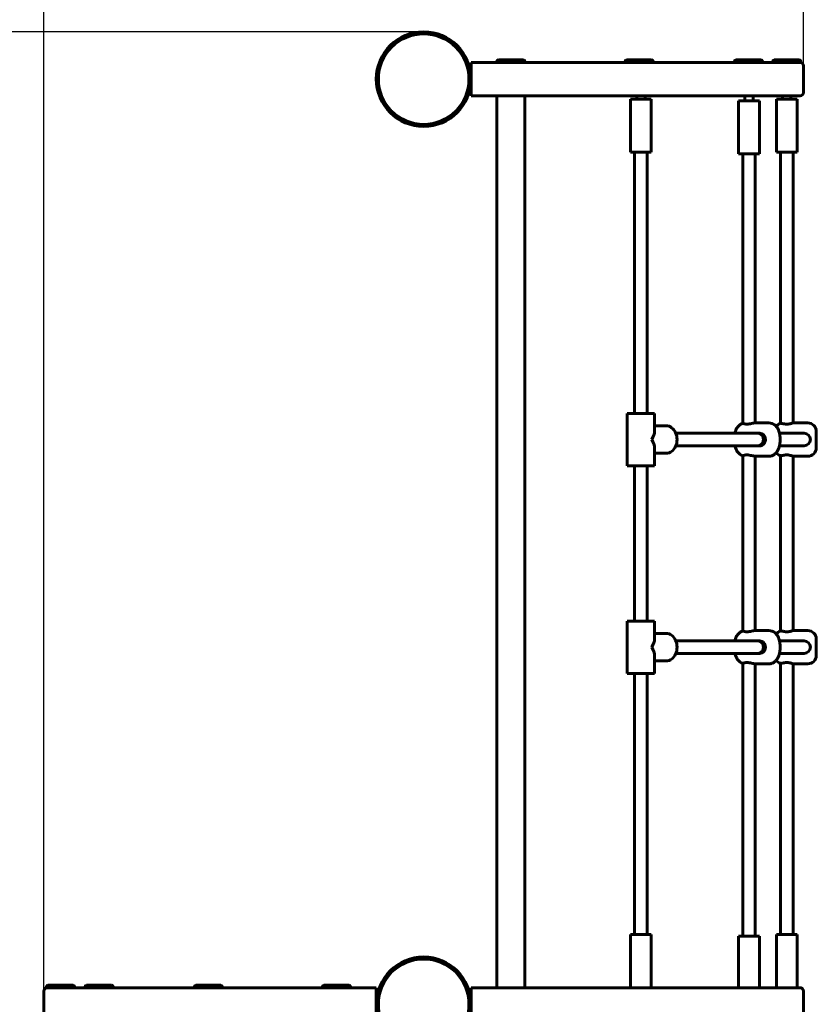
# Model space of a CAD drawing. Units: millimetres. Extents: x 1626 to 6431, y 3897 to 10067.
# Drawn here: x 3944 to 4903, y 6597 to 7783 of the extents above; entities that cross this region are included whole.
import ezdxf

# ---------------------------------------------------------------- set-up
doc = ezdxf.new("R2010")
doc.units = ezdxf.units.MM
doc.header["$LTSCALE"] = 41.5
doc.layers.add('Widoczne (ISO)', color=7, linetype='Continuous', lineweight=60)
doc.layers.add('Wymiar (ISO)', color=7, linetype='Continuous', lineweight=25)
doc.styles.add('tiff (ISO)', font='tahoma.ttf')
doc.dimstyles.new('tiff', dxfattribs={"dimscale": 41.5, "dimtxt": 4, "dimasz": 4, "dimexe": 3.175, "dimexo": 0, "dimgap": 0.762, "dimtad": 1, "dimdec": 0, "dimrnd": 1e-08, "dimzin": 0, "dimtxsty": 'tiff (ISO)', "dimblk": 'Filled-1', "dimcen": 0.09, "dimdle": 10, "dimclrd": 256, "dimclre": 256, "dimclrt": 256, "dimazin": 0, "dimtfac": 1, "dimtmove": 0, "dimatfit": 3, "dimfxl": 1, "dimtolj": 1, "dimtzin": 0, "dimlwd": 25, "dimlwe": 25, "dimarcsym": 0})

# ---------------------------------------------------------------- blocks, each defined once
blk = doc.blocks.new('Filled-1')
at = {"color": 0}
for p, q in [((0, 0), (-1, 0.25)), ((-1, 0.25), (-1, -0.25)), ((-1, 0), (0, 0)), ((-1, -0.25), (0, 0))]:
    blk.add_line(p, q, dxfattribs=at)
at = {"color": 0, "flags": 128}
blk.add_lwpolyline([(-1, -0.25), (0, 0), (-1, 0.25), (-1, -0.25)], dxfattribs=at)
at = {"color": 0}
blk.add_solid([(-1, -0.25), (0, 0), (-1, 0.25), (-1, -0.25)], dxfattribs=at)
blk = doc.blocks.new('*D5')
at = {"layer": 'Defpoints', "color": 0, "linetype": 'Continuous', "transparency": 16777216}
for p in [(4887.5, 9535.3), (4887.5, 7727.3), (3973.5, 5499.3)]:
    blk.add_point(p, dxfattribs=at)
at = {"layer": 'Wymiar (ISO)', "linetype": 'Continuous', "lineweight": 25, "transparency": 16777216}
for p, q in [((3973.5, 5499.3), (3973.5, 9667)), ((4887.5, 7727.3), (4887.5, 9667)), ((4139.5, 9535.3), (4721.5, 9535.3))]:
    blk.add_line(p, q, dxfattribs=at)
at = {"layer": 'Wymiar (ISO)', "linetype": 'Continuous', "lineweight": 25, "transparency": 16777216, "xscale": 166, "yscale": 166, "zscale": 166, "rotation": 180}
blk.add_blockref('Filled-1', (3973.5, 9535.3), dxfattribs=at)
at = {"layer": 'Wymiar (ISO)', "linetype": 'Continuous', "lineweight": 25, "transparency": 16777216, "xscale": 166, "yscale": 166, "zscale": 166}
blk.add_blockref('Filled-1', (4887.5, 9535.3), dxfattribs=at)
at = {"layer": 'Wymiar (ISO)', "linetype": 'Continuous', "lineweight": 25, "transparency": 16777216, "insert": (4250.2, 9739.5), "char_height": 166, "attachment_point": 1, "style": 'tiff (ISO)'}
blk.add_mtext('\\A1;914', dxfattribs=at)
blk = doc.blocks.new('*D7')
at = {"layer": 'Defpoints', "color": 0, "linetype": 'Continuous', "transparency": 16777216}
for p in [(2145, 7768.3), (4430.5, 7768.3), (4430.5, 5426.3)]:
    blk.add_point(p, dxfattribs=at)
at = {"layer": 'Wymiar (ISO)', "linetype": 'Continuous', "lineweight": 25, "transparency": 16777216}
for p, q in [((4430.5, 7768.3), (2013.3, 7768.3)), ((2145, 5592.3), (2145, 7602.3)), ((4430.5, 5426.3), (2013.3, 5426.3))]:
    blk.add_line(p, q, dxfattribs=at)
at = {"layer": 'Wymiar (ISO)', "linetype": 'Continuous', "lineweight": 25, "transparency": 16777216, "xscale": 166, "yscale": 166, "zscale": 166}
for p, rotation in [((2145, 7768.3), 90), ((2145, 5426.3), 270)]:
    blk.add_blockref('Filled-1', p, dxfattribs=dict(at, rotation=rotation))
at = {"layer": 'Wymiar (ISO)', "linetype": 'Continuous', "lineweight": 25, "transparency": 16777216, "insert": (1940.5, 6359.1), "char_height": 166, "attachment_point": 1, "rotation": 90, "style": 'tiff (ISO)'}
blk.add_mtext('\\A1;2342', dxfattribs=at)

msp = doc.modelspace()

# ---------------------------------------------------------------- linework, layer by layer
at = {"layer": 'Widoczne (ISO)'}
for p, q in [((4487.5, 7731.3), (4539, 7731.3)), ((4518.5, 7731.3), (4518.5, 7732.3)), ((4520.5, 7734.3), (4550.5, 7734.3)), ((4548.7, 7731.3), (4539, 7731.3)), ((4548.7, 7731.3), (4697.7, 7731.3)), ((4552.5, 7731.3), (4552.5, 7732.3)), ((4672.8, 7731.3), (4672.8, 7732.3)), ((4674.8, 7734.3), (4704.8, 7734.3)), ((4705.5, 7731.3), (4697.7, 7731.3)), ((4705.5, 7731.3), (4834.1, 7731.3)), ((4706.8, 7731.3), (4706.8, 7732.3)), ((4804.3, 7731.3), (4804.3, 7732.3)), ((4806.3, 7734.3), (4836.3, 7734.3)), ((4838.3, 7731.3), (4834.1, 7731.3)), ((4838.3, 7731.3), (4838.3, 7732.3)), ((4838.3, 7731.3), (4883.5, 7731.3)), ((4850.5, 7731.3), (4850.5, 7732.3)), ((4852.5, 7734.3), (4882.5, 7734.3)), ((4884.5, 7731.3), (4883.5, 7731.3)), ((4884.5, 7731.3), (4884.5, 7732.3)), ((4487.5, 7727.3), (4487.5, 7695.3)), ((4887.5, 7727.3), (4887.5, 7695.3)), ((4487.5, 7691.3), (4539.4, 7691.3)), ((4518.7, 7691.3), (4518.7, 6617.3)), ((4548.3, 7691.3), (4539.4, 7691.3)), ((4548.3, 7691.3), (4883.5, 7691.3)), ((4552.4, 7691.3), (4552.4, 6617.3)), ((4679.4, 7687.3), (4704.4, 7687.3)), ((4679.4, 7623.3), (4679.4, 7687.3)), ((4686.9, 7687.3), (4686.9, 7691.3)), ((4696.9, 7687.3), (4696.9, 7691.3)), ((4704.4, 7623.3), (4704.4, 7687.3)), ((4809.6, 7685.3), (4834.6, 7685.3)), ((4809.6, 7621.3), (4809.6, 7685.3)), ((4817.1, 7685.3), (4817.1, 7691.3)), ((4827.1, 7685.3), (4827.1, 7691.3)), ((4834.6, 7621.3), (4834.6, 7685.3)), ((4855, 7687.3), (4880, 7687.3)), ((4855, 7623.3), (4855, 7687.3)), ((4862.5, 7687.3), (4862.5, 7691.3)), ((4872.5, 7687.3), (4872.5, 7691.3)), ((4880, 7623.3), (4880, 7687.3)), ((4679.4, 7623.3), (4704.4, 7623.3)), ((4684.4, 7623.3), (4684.4, 7308.8)), ((4699.4, 7623.3), (4699.4, 7308.8)), ((4855, 7623.3), (4880, 7623.3)), ((4860, 7623.3), (4860, 7296.9)), ((4875, 7623.3), (4875, 7297.3)), ((4809.6, 7621.3), (4834.6, 7621.3)), ((4814.6, 7621.3), (4814.6, 7296.8)), ((4829.6, 7621.3), (4829.6, 7297.3)), ((4675.4, 7308.8), (4708.4, 7308.8)), ((4675.4, 7308.8), (4675.4, 7245.8)), ((4708.4, 7308.8), (4708.4, 7287.4)), ((4708.4, 7293.8), (4722.4, 7293.8)), ((4846, 7297.3), (4829.1, 7297.3)), ((4893, 7297.3), (4875, 7297.3)), ((4832.8, 7284.8), (4734.1, 7284.8)), ((4835.1, 7284.8), (4832.8, 7284.8)), ((4888.5, 7284.8), (4858.7, 7284.8)), ((4903, 7287.3), (4903, 7267.3)), ((4708.4, 7267.2), (4708.4, 7245.8)), ((4832.8, 7269.8), (4734.1, 7269.8)), ((4835.1, 7269.8), (4832.8, 7269.8)), ((4888.5, 7269.8), (4858.7, 7269.8)), ((4708.4, 7260.8), (4722.4, 7260.8)), ((4814.6, 7257.8), (4814.6, 7046.8)), ((4846, 7257.3), (4829.1, 7257.3)), ((4829.6, 7257.3), (4829.6, 7047.3)), ((4860, 7257.8), (4860, 7046.9)), ((4875, 7257.3), (4875, 7047.3)), ((4893, 7257.3), (4875, 7257.3)), ((4708.4, 7245.8), (4675.4, 7245.8)), ((4684.4, 7245.8), (4684.4, 7058.8)), ((4699.4, 7245.8), (4699.4, 7058.8)), ((4675.4, 7058.8), (4708.4, 7058.8)), ((4675.4, 7058.8), (4675.4, 6995.8)), ((4708.4, 7058.8), (4708.4, 7037.4)), ((4708.4, 7043.8), (4722.4, 7043.8)), ((4846, 7047.3), (4829.1, 7047.3)), ((4893, 7047.3), (4875, 7047.3)), ((4832.8, 7034.8), (4734.1, 7034.8)), ((4835.1, 7034.8), (4832.8, 7034.8)), ((4888.5, 7034.8), (4858.7, 7034.8)), ((4903, 7037.3), (4903, 7017.3)), ((4832.8, 7019.8), (4734.1, 7019.8)), ((4835.1, 7019.8), (4832.8, 7019.8)), ((4888.5, 7019.8), (4858.7, 7019.8)), ((4708.4, 7017.2), (4708.4, 6995.8)), ((4708.4, 7010.8), (4722.4, 7010.8)), ((4814.6, 7007.8), (4814.6, 6679.3)), ((4846, 7007.3), (4829.1, 7007.3)), ((4829.6, 7007.3), (4829.6, 6679.3)), ((4860, 7007.8), (4860, 6681.3)), ((4875, 7007.3), (4875, 6681.3)), ((4893, 7007.3), (4875, 7007.3)), ((4708.4, 6995.8), (4675.4, 6995.8)), ((4684.4, 6995.8), (4684.4, 6681.3)), ((4699.4, 6995.8), (4699.4, 6681.3)), ((4704.4, 6681.3), (4679.4, 6681.3)), ((4679.4, 6681.3), (4679.4, 6617.3)), ((4704.4, 6681.3), (4704.4, 6617.3)), ((4834.6, 6679.3), (4809.6, 6679.3)), ((4809.6, 6679.3), (4809.6, 6617.3)), ((4834.6, 6679.3), (4834.6, 6617.3)), ((4880, 6681.3), (4855, 6681.3)), ((4855, 6681.3), (4855, 6617.3)), ((4880, 6681.3), (4880, 6617.3)), ((3976.5, 6617.3), (3976.5, 6618.3)), ((3977.6, 6617.3), (3976.5, 6617.3)), ((3977.6, 6617.3), (4022.8, 6617.3)), ((3978.5, 6620.3), (4008.5, 6620.3)), ((4010.5, 6617.3), (4010.5, 6618.3)), ((4022.8, 6617.3), (4022.8, 6618.3)), ((4027, 6617.3), (4022.8, 6617.3)), ((4024.8, 6620.3), (4054.8, 6620.3)), ((4027, 6617.3), (4155.5, 6617.3)), ((4056.8, 6617.3), (4056.8, 6618.3)), ((4154.3, 6617.3), (4154.3, 6618.3)), ((4163.3, 6617.3), (4155.5, 6617.3)), ((4156.3, 6620.3), (4186.3, 6620.3)), ((4163.3, 6617.3), (4373.5, 6617.3)), ((4188.3, 6617.3), (4188.3, 6618.3)), ((4308.5, 6617.3), (4308.5, 6618.3)), ((4310.5, 6620.3), (4340.5, 6620.3)), ((4342.5, 6617.3), (4342.5, 6618.3)), ((4539.4, 6617.3), (4487.5, 6617.3)), ((4548.3, 6617.3), (4539.4, 6617.3)), ((4883.5, 6617.3), (4548.3, 6617.3)), ((3973.5, 6613.3), (3973.5, 6581.3)), ((4373.5, 6581.3), (4373.5, 6613.3)), ((4487.5, 6613.3), (4487.5, 6581.3)), ((4887.5, 6581.3), (4887.5, 6613.3))]:
    msp.add_line(p, q, dxfattribs=at)
for centre, radius in [((4430.5, 7711.3), 57), ((4430.5, 7711.3), 54.5), ((4430.5, 6597.3), 57), ((4430.5, 6597.3), 54.5)]:
    msp.add_circle(centre, radius, dxfattribs=at)
for centre, radius, start, end in [((4520.5, 7732.3), 2, 90, 180), ((4550.5, 7732.3), 2, 0, 90), ((4674.8, 7732.3), 2, 90, 180), ((4704.8, 7732.3), 2, 0, 90), ((4806.3, 7732.3), 2, 90, 180), ((4836.3, 7732.3), 2, 0, 90), ((4852.5, 7732.3), 2, 90, 180), ((4882.5, 7732.3), 2, 0, 90), ((4883.5, 7727.3), 4, 0, 90), ((4883.5, 7695.3), 4, 270, 0), ((4863, 7287.3), 10, 107.4576, 144.6621), ((4893, 7287.3), 10, 0, 90), ((4888.5, 7277.3), 7.5, 270, 90), ((4893, 7267.3), 10, 270, 0), ((4863, 7267.3), 10, 215.3379, 252.5424), ((4863, 7037.3), 10, 107.4576, 144.6621), ((4893, 7037.3), 10, 0, 90), ((4888.5, 7027.3), 7.5, 270, 90), ((4863, 7017.3), 10, 215.3379, 252.5424), ((4893, 7017.3), 10, 270, 0), ((3977.5, 6613.3), 4, 90, 180), ((3978.5, 6618.3), 2, 90, 180), ((4008.5, 6618.3), 2, 0, 90), ((4024.8, 6618.3), 2, 90, 180), ((4054.8, 6618.3), 2, 0, 90), ((4156.3, 6618.3), 2, 90, 180), ((4186.3, 6618.3), 2, 0, 90), ((4310.5, 6618.3), 2, 90, 180), ((4340.5, 6618.3), 2, 0, 90), ((4883.5, 6613.3), 4, 0, 90)]:
    msp.add_arc(centre, radius, start, end, dxfattribs=at)
for centre, major_axis, ratio, start_param, end_param in [((4722.4, 7277.3), (0, -16.5), 0.79153, 0, 3.141593), ((4691.9, 7277.3), (-14.8, -14.8), 0.491288, 2.02745, 2.684939), ((4832.8, 7277.3), (0, -7.5), 0.881454, 0, 3.141593), ((4691.9, 7277.3), (-14.8, 14.8), 0.491288, 3.598247, 4.255735), ((4722.4, 7027.3), (0, -16.5), 0.79153, 0, 3.141593), ((4691.9, 7027.3), (-14.8, -14.8), 0.491288, 2.02745, 2.684939), ((4832.8, 7027.3), (0, -7.5), 0.881454, 0, 3.141593), ((4691.9, 7027.3), (-14.8, 14.8), 0.491288, 3.598247, 4.255735)]:
    msp.add_ellipse(centre, major_axis=major_axis, ratio=ratio, start_param=start_param, end_param=end_param, dxfattribs=at)
for points, knots in [([(4487.5, 7731.3), (4487.5, 7731.3), (4487.5, 7731.3), (4487.5, 7731.2), (4487.5, 7731.1), (4487.5, 7730.9), (4487.5, 7730.8), (4487.5, 7730.5), (4487.5, 7730.3), (4487.5, 7729.9), (4487.5, 7729.7), (4487.5, 7729.3), (4487.5, 7729), (4487.5, 7728.6), (4487.5, 7728.3), (4487.5, 7727.8), (4487.5, 7727.6), (4487.5, 7727.3)], [-0.6258189, -0.6258189, -0.6258189, -0.6258189, -0.5406977, -0.5406977, -0.4555766, -0.4555766, -0.3749227, -0.3749227, -0.2942688, -0.2942688, -0.2187035, -0.2187035, -0.1431381, -0.1431381, -0.0715691, -0.0715691, 0, 0, 0, 0]), ([(4487.5, 7695.3), (4487.5, 7695.1), (4487.5, 7694.8), (4487.5, 7694.3), (4487.5, 7694.1), (4487.5, 7693.6), (4487.5, 7693.4), (4487.5, 7692.9), (4487.5, 7692.7), (4487.5, 7692.4), (4487.5, 7692.2), (4487.5, 7691.9), (4487.5, 7691.8), (4487.5, 7691.6), (4487.5, 7691.5), (4487.5, 7691.4), (4487.5, 7691.3), (4487.5, 7691.3)], [0, 0, 0, 0, 0.0715691, 0.0715691, 0.1431381, 0.1431381, 0.2187035, 0.2187035, 0.2942688, 0.2942688, 0.3749227, 0.3749227, 0.4555766, 0.4555766, 0.5406977, 0.5406977, 0.6258189, 0.6258189, 0.6258189, 0.6258189]), ([(4814.6, 7296.8), (4813.4, 7296.5), (4812.4, 7295.9), (4810.4, 7294.6), (4809.6, 7293.8), (4807.9, 7291.8), (4807.3, 7290.7), (4806, 7288), (4805.5, 7286.4), (4805.2, 7284.8)], [1.679064, 1.679064, 1.679064, 1.679064, 1.8065612, 1.8065612, 1.9690651, 1.9690651, 2.2127696, 2.2127696, 2.5813907, 2.5813907, 2.5813907, 2.5813907]), ([(4815.8, 7296.4), (4815.4, 7296.6), (4815, 7296.7), (4814.7, 7296.8), (4814.6, 7296.8), (4814.6, 7296.8)], [6.5948464, 6.5948464, 6.5948464, 6.5948464, 6.8103697, 6.8103697, 6.9600739, 6.9600739, 6.9600739, 6.9600739]), ([(4829.1, 7297.3), (4828.8, 7297.3), (4828.3, 7297.3), (4826.9, 7297), (4826.1, 7296.8), (4824.3, 7296.4), (4823.4, 7296.2), (4821.4, 7296), (4820.3, 7295.9), (4819.5, 7295.9), (4818.6, 7295.9), (4817.7, 7296), (4816.5, 7296.2), (4816.1, 7296.3), (4815.8, 7296.4)], [3.42679, 3.42679, 3.42679, 3.42679, 3.712247, 3.712247, 3.997703, 3.997703, 4.283379, 4.283379, 4.569054, 4.569054, 4.569054, 4.854729, 4.854729, 5.034347, 5.034347, 5.034347, 5.034347]), ([(4846, 7257.3), (4847.2, 7257.3), (4848.5, 7257.5), (4850.8, 7258.3), (4851.8, 7258.9), (4853.7, 7260.3), (4854.5, 7261.1), (4856.2, 7263.1), (4856.8, 7264.3), (4858.2, 7267.5), (4858.7, 7269.5), (4859.4, 7273.5), (4859.5, 7275.5), (4859.5, 7279.4), (4859.4, 7281.3), (4858.8, 7285.1), (4858.3, 7287), (4857, 7290), (4856.4, 7291), (4855.2, 7292.8), (4854.6, 7293.5), (4852.8, 7295.2), (4851.4, 7296.1), (4848.5, 7297.1), (4847.2, 7297.3), (4846, 7297.3)], [4.712389, 4.712389, 4.712389, 4.712389, 4.831601, 4.831601, 4.962069, 4.962069, 5.129764, 5.129764, 5.386306, 5.386306, 5.849422, 5.849422, 6.297666, 6.297666, 6.710407, 6.710407, 7.157511, 7.157511, 7.395533, 7.395533, 7.538857, 7.538857, 7.735145, 7.735145, 7.853982, 7.853982, 7.853982, 7.853982]), ([(4863, 7296.4), (4862.3, 7296.6), (4861.6, 7296.7), (4860.8, 7296.8), (4860.5, 7296.8), (4860.2, 7296.9), (4860.1, 7296.9), (4860, 7296.9), (4860, 7296.9), (4860, 7296.9)], [12.8637939, 12.8637939, 12.8637939, 12.8637939, 13.1516904, 13.1516904, 13.3728291, 13.3728291, 13.5324455, 13.5324455, 13.5664406, 13.5664406, 13.5664406, 13.5664406]), ([(4875, 7297.3), (4875, 7297.3), (4874.9, 7297.3), (4874.1, 7297), (4873.5, 7296.8), (4872.2, 7296.4), (4871.3, 7296.2), (4869.5, 7296), (4868.5, 7295.9), (4866.6, 7295.9), (4865.6, 7296), (4864.1, 7296.2), (4863.5, 7296.3), (4863, 7296.4)], [1.142263, 1.142263, 1.142263, 1.142263, 1.42772, 1.42772, 1.713176, 1.713176, 1.998852, 1.998852, 2.284527, 2.284527, 2.570202, 2.570202, 2.74982, 2.74982, 2.74982, 2.74982]), ([(4835.1, 7284.8), (4836, 7284.8), (4836.9, 7284.6), (4838.3, 7284), (4838.7, 7283.7), (4839.1, 7283.3)], [2.2845269, 2.2845269, 2.2845269, 2.2845269, 2.5702022, 2.5702022, 2.7498197, 2.7498197, 2.7498197, 2.7498197]), ([(4839.1, 7283.3), (4839.7, 7282.8), (4840.2, 7282.2), (4841, 7280.9), (4841.3, 7280.2), (4841.6, 7279), (4841.7, 7278.4), (4841.8, 7277.4), (4841.8, 7276.9), (4841.7, 7275.8), (4841.5, 7275.3), (4841.1, 7273.9), (4840.7, 7273.1), (4839.8, 7272), (4839.5, 7271.6), (4839.1, 7271.3)], [6.594846, 6.594846, 6.594846, 6.594846, 6.81037, 6.81037, 7.006674, 7.006674, 7.147693, 7.147693, 7.275819, 7.275819, 7.426594, 7.426594, 7.662769, 7.662769, 7.803906, 7.803906, 7.803906, 7.803906]), ([(4805.2, 7269.8), (4805.4, 7268.7), (4805.7, 7267.5), (4806.6, 7265.3), (4807.1, 7264.2), (4808.3, 7262.3), (4808.9, 7261.6), (4810.7, 7259.8), (4812.1, 7258.7), (4814.2, 7258), (4814.4, 7257.9), (4814.6, 7257.8)], [3.7017947, 3.7017947, 3.7017947, 3.7017947, 3.9652, 3.9652, 4.2133836, 4.2133836, 4.3731162, 4.3731162, 4.5818164, 4.5818164, 4.6041213, 4.6041213, 4.6041213, 4.6041213]), ([(4839.1, 7271.3), (4838.7, 7271), (4838.3, 7270.6), (4836.9, 7270), (4836, 7269.8), (4835.1, 7269.8)], [4.103761, 4.103761, 4.103761, 4.103761, 4.2833786, 4.2833786, 4.5690538, 4.5690538, 4.5690538, 4.5690538]), ([(4814.6, 7257.8), (4814.6, 7257.8), (4814.6, 7257.8), (4814.7, 7257.9), (4814.9, 7257.9), (4815.4, 7258.1), (4815.6, 7258.2), (4815.8, 7258.3)], [13.8438443, 13.8438443, 13.8438443, 13.8438443, 13.8682732, 13.8682732, 14.1656306, 14.1656306, 14.2761803, 14.2761803, 14.2761803, 14.2761803]), ([(4815.8, 7258.3), (4816.1, 7258.4), (4816.5, 7258.5), (4817.7, 7258.7), (4818.6, 7258.8), (4819.5, 7258.8), (4820.3, 7258.8), (4821.4, 7258.7), (4823.4, 7258.4), (4824.3, 7258.2), (4826.1, 7257.9), (4826.9, 7257.7), (4828.3, 7257.4), (4828.8, 7257.3), (4829.1, 7257.3)], [4.103761, 4.103761, 4.103761, 4.103761, 4.283379, 4.283379, 4.569054, 4.569054, 4.569054, 4.854729, 4.854729, 5.140404, 5.140404, 5.425861, 5.425861, 5.711317, 5.711317, 5.711317, 5.711317]), ([(4860, 7257.8), (4860, 7257.8), (4860.1, 7257.8), (4860.2, 7257.8), (4860.3, 7257.8), (4860.8, 7257.9), (4861.3, 7257.9), (4862.2, 7258.1), (4862.6, 7258.2), (4863, 7258.3)], [7.1963791, 7.1963791, 7.1963791, 7.1963791, 7.2758191, 7.2758191, 7.4265945, 7.4265945, 7.6627691, 7.6627691, 7.803906, 7.803906, 7.803906, 7.803906]), ([(4863, 7258.3), (4863.5, 7258.4), (4864.1, 7258.5), (4865.6, 7258.7), (4866.6, 7258.8), (4868.5, 7258.8), (4869.5, 7258.7), (4871.3, 7258.4), (4872.2, 7258.2), (4873.5, 7257.9), (4874.1, 7257.7), (4874.9, 7257.4), (4875, 7257.3), (4875, 7257.3)], [1.819234, 1.819234, 1.819234, 1.819234, 1.998852, 1.998852, 2.284527, 2.284527, 2.570202, 2.570202, 2.855877, 2.855877, 3.141334, 3.141334, 3.42679, 3.42679, 3.42679, 3.42679]), ([(4814.6, 7046.8), (4813.4, 7046.5), (4812.4, 7045.9), (4810.4, 7044.6), (4809.6, 7043.8), (4807.9, 7041.8), (4807.3, 7040.7), (4806, 7038), (4805.5, 7036.4), (4805.2, 7034.8)], [1.679064, 1.679064, 1.679064, 1.679064, 1.8065612, 1.8065612, 1.9690651, 1.9690651, 2.2127696, 2.2127696, 2.5813907, 2.5813907, 2.5813907, 2.5813907]), ([(4815.8, 7046.4), (4815.4, 7046.6), (4815, 7046.7), (4814.7, 7046.8), (4814.6, 7046.8), (4814.6, 7046.8)], [6.5948464, 6.5948464, 6.5948464, 6.5948464, 6.8103697, 6.8103697, 6.9600739, 6.9600739, 6.9600739, 6.9600739]), ([(4829.1, 7047.3), (4828.8, 7047.3), (4828.3, 7047.3), (4826.9, 7047), (4826.1, 7046.8), (4824.3, 7046.4), (4823.4, 7046.2), (4821.4, 7046), (4820.3, 7045.9), (4819.5, 7045.9), (4818.6, 7045.9), (4817.7, 7046), (4816.5, 7046.2), (4816.1, 7046.3), (4815.8, 7046.4)], [3.42679, 3.42679, 3.42679, 3.42679, 3.712247, 3.712247, 3.997703, 3.997703, 4.283379, 4.283379, 4.569054, 4.569054, 4.569054, 4.854729, 4.854729, 5.034347, 5.034347, 5.034347, 5.034347]), ([(4846, 7007.3), (4847.2, 7007.3), (4848.5, 7007.5), (4850.8, 7008.3), (4851.8, 7008.9), (4853.7, 7010.3), (4854.5, 7011.1), (4856.2, 7013.1), (4856.8, 7014.3), (4858.2, 7017.5), (4858.7, 7019.5), (4859.4, 7023.5), (4859.5, 7025.5), (4859.5, 7029.4), (4859.4, 7031.3), (4858.8, 7035.1), (4858.3, 7037), (4857, 7040), (4856.4, 7041), (4855.2, 7042.8), (4854.6, 7043.5), (4852.8, 7045.2), (4851.4, 7046.1), (4848.5, 7047.1), (4847.2, 7047.3), (4846, 7047.3)], [4.712389, 4.712389, 4.712389, 4.712389, 4.831601, 4.831601, 4.962069, 4.962069, 5.129764, 5.129764, 5.386306, 5.386306, 5.849422, 5.849422, 6.297666, 6.297666, 6.710407, 6.710407, 7.157511, 7.157511, 7.395533, 7.395533, 7.538857, 7.538857, 7.735145, 7.735145, 7.853982, 7.853982, 7.853982, 7.853982]), ([(4863, 7046.4), (4862.3, 7046.6), (4861.6, 7046.7), (4860.8, 7046.8), (4860.5, 7046.8), (4860.2, 7046.9), (4860.1, 7046.9), (4860, 7046.9), (4860, 7046.9), (4860, 7046.9)], [12.8637939, 12.8637939, 12.8637939, 12.8637939, 13.1516904, 13.1516904, 13.3728291, 13.3728291, 13.5324455, 13.5324455, 13.5664406, 13.5664406, 13.5664406, 13.5664406]), ([(4875, 7047.3), (4875, 7047.3), (4874.9, 7047.3), (4874.1, 7047), (4873.5, 7046.8), (4872.2, 7046.4), (4871.3, 7046.2), (4869.5, 7046), (4868.5, 7045.9), (4866.6, 7045.9), (4865.6, 7046), (4864.1, 7046.2), (4863.5, 7046.3), (4863, 7046.4)], [1.142263, 1.142263, 1.142263, 1.142263, 1.42772, 1.42772, 1.713176, 1.713176, 1.998852, 1.998852, 2.284527, 2.284527, 2.570202, 2.570202, 2.74982, 2.74982, 2.74982, 2.74982]), ([(4835.1, 7034.8), (4836, 7034.8), (4836.9, 7034.6), (4838.3, 7034), (4838.7, 7033.7), (4839.1, 7033.3)], [2.2845269, 2.2845269, 2.2845269, 2.2845269, 2.5702022, 2.5702022, 2.7498197, 2.7498197, 2.7498197, 2.7498197]), ([(4839.1, 7033.3), (4839.7, 7032.8), (4840.2, 7032.2), (4841, 7030.9), (4841.3, 7030.2), (4841.6, 7029), (4841.7, 7028.4), (4841.8, 7027.4), (4841.8, 7026.9), (4841.7, 7025.8), (4841.5, 7025.3), (4841.1, 7023.9), (4840.7, 7023.1), (4839.8, 7022), (4839.5, 7021.6), (4839.1, 7021.3)], [6.594846, 6.594846, 6.594846, 6.594846, 6.81037, 6.81037, 7.006674, 7.006674, 7.147693, 7.147693, 7.275819, 7.275819, 7.426594, 7.426594, 7.662769, 7.662769, 7.803906, 7.803906, 7.803906, 7.803906]), ([(4805.2, 7019.8), (4805.4, 7018.7), (4805.7, 7017.5), (4806.6, 7015.3), (4807.1, 7014.2), (4808.3, 7012.3), (4808.9, 7011.6), (4810.7, 7009.8), (4812.1, 7008.7), (4814.2, 7008), (4814.4, 7007.9), (4814.6, 7007.8)], [3.7017947, 3.7017947, 3.7017947, 3.7017947, 3.9652, 3.9652, 4.2133836, 4.2133836, 4.3731162, 4.3731162, 4.5818164, 4.5818164, 4.6041213, 4.6041213, 4.6041213, 4.6041213]), ([(4839.1, 7021.3), (4838.7, 7021), (4838.3, 7020.6), (4836.9, 7020), (4836, 7019.8), (4835.1, 7019.8)], [4.103761, 4.103761, 4.103761, 4.103761, 4.2833786, 4.2833786, 4.5690538, 4.5690538, 4.5690538, 4.5690538]), ([(4814.6, 7007.8), (4814.6, 7007.8), (4814.6, 7007.8), (4814.7, 7007.9), (4814.9, 7007.9), (4815.4, 7008.1), (4815.6, 7008.2), (4815.8, 7008.3)], [13.8438443, 13.8438443, 13.8438443, 13.8438443, 13.8682732, 13.8682732, 14.1656306, 14.1656306, 14.2761803, 14.2761803, 14.2761803, 14.2761803]), ([(4815.8, 7008.3), (4816.1, 7008.4), (4816.5, 7008.5), (4817.7, 7008.7), (4818.6, 7008.8), (4819.5, 7008.8), (4820.3, 7008.8), (4821.4, 7008.7), (4823.4, 7008.4), (4824.3, 7008.2), (4826.1, 7007.9), (4826.9, 7007.7), (4828.3, 7007.4), (4828.8, 7007.3), (4829.1, 7007.3)], [4.103761, 4.103761, 4.103761, 4.103761, 4.283379, 4.283379, 4.569054, 4.569054, 4.569054, 4.854729, 4.854729, 5.140404, 5.140404, 5.425861, 5.425861, 5.711317, 5.711317, 5.711317, 5.711317]), ([(4860, 7007.8), (4860, 7007.8), (4860.1, 7007.8), (4860.2, 7007.8), (4860.3, 7007.8), (4860.8, 7007.9), (4861.3, 7007.9), (4862.2, 7008.1), (4862.6, 7008.2), (4863, 7008.3)], [7.1963791, 7.1963791, 7.1963791, 7.1963791, 7.2758191, 7.2758191, 7.4265945, 7.4265945, 7.6627691, 7.6627691, 7.803906, 7.803906, 7.803906, 7.803906]), ([(4863, 7008.3), (4863.5, 7008.4), (4864.1, 7008.5), (4865.6, 7008.7), (4866.6, 7008.8), (4868.5, 7008.8), (4869.5, 7008.7), (4871.3, 7008.4), (4872.2, 7008.2), (4873.5, 7007.9), (4874.1, 7007.7), (4874.9, 7007.4), (4875, 7007.3), (4875, 7007.3)], [1.819234, 1.819234, 1.819234, 1.819234, 1.998852, 1.998852, 2.284527, 2.284527, 2.570202, 2.570202, 2.855877, 2.855877, 3.141334, 3.141334, 3.42679, 3.42679, 3.42679, 3.42679]), ([(4373.5, 6613.3), (4373.5, 6613.6), (4373.5, 6613.8), (4373.5, 6614.3), (4373.5, 6614.6), (4373.5, 6615), (4373.5, 6615.3), (4373.5, 6615.7), (4373.5, 6615.9), (4373.5, 6616.3), (4373.5, 6616.5), (4373.5, 6616.8), (4373.5, 6616.9), (4373.5, 6617.1), (4373.5, 6617.2), (4373.5, 6617.3), (4373.5, 6617.3), (4373.5, 6617.3)], [0, 0, 0, 0, 0.0715691, 0.0715691, 0.1431381, 0.1431381, 0.2187035, 0.2187035, 0.2942688, 0.2942688, 0.3749227, 0.3749227, 0.4555766, 0.4555766, 0.5406977, 0.5406977, 0.6258189, 0.6258189, 0.6258189, 0.6258189]), ([(4487.5, 6617.3), (4487.5, 6617.3), (4487.5, 6617.3), (4487.5, 6617.2), (4487.5, 6617.1), (4487.5, 6616.9), (4487.5, 6616.8), (4487.5, 6616.5), (4487.5, 6616.3), (4487.5, 6615.9), (4487.5, 6615.7), (4487.5, 6615.3), (4487.5, 6615), (4487.5, 6614.6), (4487.5, 6614.3), (4487.5, 6613.8), (4487.5, 6613.6), (4487.5, 6613.3)], [-0.6258189, -0.6258189, -0.6258189, -0.6258189, -0.5406977, -0.5406977, -0.4555766, -0.4555766, -0.3749227, -0.3749227, -0.2942688, -0.2942688, -0.2187035, -0.2187035, -0.1431381, -0.1431381, -0.0715691, -0.0715691, 0, 0, 0, 0])]:
    msp.add_open_spline(points, degree=3, knots=knots, dxfattribs=at)

# ---------------------------------------------------------------- dimensions: what is measured, and where the dimension line sits
at = {"layer": 'Wymiar (ISO)', "linetype": 'Continuous', "lineweight": 25}
for base, p1, p2, angle, picture, middle in [((4887.5, 9535.3), (3973.5, 5499.3), (4887.5, 7727.3), 180, '*D5', (4430.5, 9535.3)), ((2145, 7768.3), (4430.5, 5426.3), (4430.5, 7768.3), 90, '*D7', (2145, 6597.3))]:
    dim = msp.add_linear_dim(base=base, p1=p1, p2=p2, angle=angle, dimstyle='tiff', override={"dimdec": 0, "dimtp": 0, "dimtm": 0, "dimtdec": 2, "dimtofl": 0, "dimatfit": 1}, dxfattribs=at)
    dim.commit()
    dim.dimension.update_dxf_attribs({"geometry": picture, "text_midpoint": middle, "dimtype": 160})

doc.saveas('drawing.dxf')
